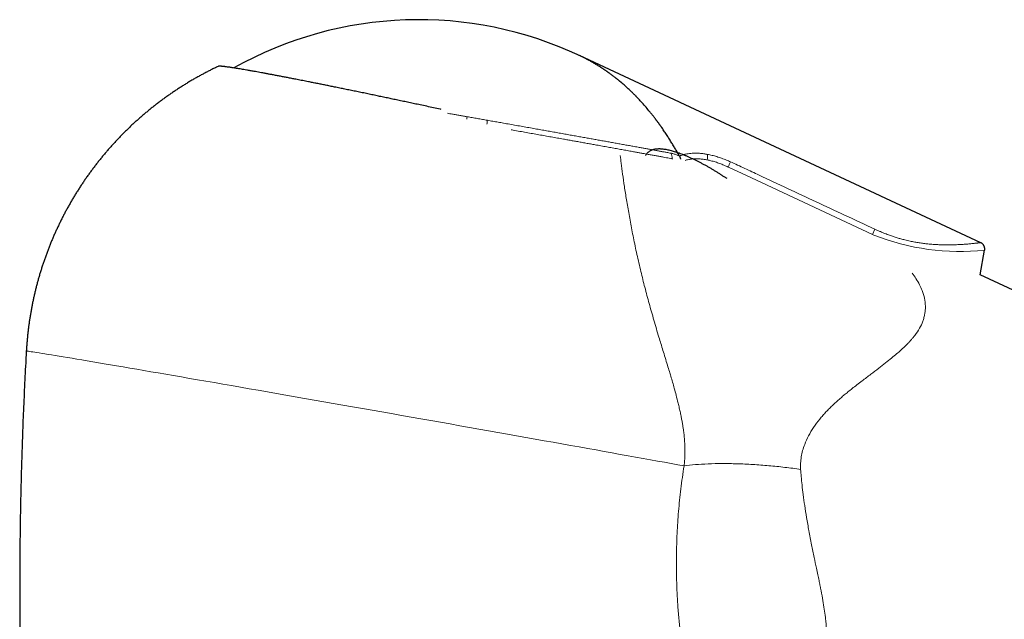
# Model space of a CAD drawing. Units: millimetres. Extents: x 8 to 822, y 12 to 609.
# Drawn here: x 33 to 104, y 566 to 609 of the extents above; entities that cross this region are included whole.
import ezdxf

# ---------------------------------------------------------------- set-up
doc = ezdxf.new("R2010")
doc.units = ezdxf.units.MM

msp = doc.modelspace()

# ---------------------------------------------------------------- linework, layer by layer
at = {"color": 7, "linetype": 'Continuous', "lineweight": 30}
for p, q in [((101.925, 593.213), (73.262, 606.579)), ((80.398, 599.394), (80.389, 599.409)), ((83.8, 597.791), (83.594, 597.913)), ((101.924, 593.213), (101.924, 593.213)), ((101.897, 590.917), (102.206, 592.673)), ((102.206, 592.673), (102.206, 592.673)), ((190.218, 549.733), (101.897, 590.918))]:
    msp.add_line(p, q, dxfattribs=at)
at = {"color": 252, "linetype": 'Continuous', "lineweight": 0}
for p, q in [((79.937, 599.199), (79.864, 599.215)), ((94.194, 593.801), (94.369, 594.177)), ((94.285, 593.759), (94.194, 593.801))]:
    msp.add_line(p, q, dxfattribs=at)
at = {"color": 252, "linetype": 'Continuous', "lineweight": 0, "flags": 128}
for points in [[(94.194, 593.801), (85.131, 598.027), (83.939, 598.583), (83.939, 598.583)], [(33.73, 585.462), (33.73, 585.462), (33.741, 585.464), (33.77, 585.462), (33.817, 585.458), (33.883, 585.45), (33.967, 585.438), (34.069, 585.424), (34.189, 585.406), (34.328, 585.385), (34.484, 585.361), (34.658, 585.334), (34.85, 585.303), (35.059, 585.27), (35.286, 585.233), (35.53, 585.194), (35.791, 585.151), (36.069, 585.105), (36.364, 585.056), (36.676, 585.005), (37.003, 584.95), (37.347, 584.892), (37.707, 584.832), (38.082, 584.769), (38.473, 584.703), (38.879, 584.634), (39.299, 584.563), (39.734, 584.489), (40.184, 584.413), (40.647, 584.334), (41.123, 584.252), (41.614, 584.168), (42.116, 584.082), (42.632, 583.994), (43.16, 583.903), (43.699, 583.81), (44.25, 583.715), (44.812, 583.618), (45.385, 583.519), (45.968, 583.418), (46.561, 583.316), (47.164, 583.211), (47.776, 583.105), (48.396, 582.997), (49.024, 582.888), (49.661, 582.777), (50.304, 582.665), (50.955, 582.552), (51.612, 582.437), (52.275, 582.321), (52.944, 582.204), (53.617, 582.087), (54.296, 581.968), (54.978, 581.848), (55.664, 581.728), (56.354, 581.607), (57.046, 581.485), (57.74, 581.363), (58.437, 581.241), (59.134, 581.118), (59.832, 580.995), (60.531, 580.872), (61.229, 580.749), (61.927, 580.626), (62.624, 580.502), (63.319, 580.379), (64.012, 580.257), (64.703, 580.135), (65.39, 580.013), (66.074, 579.891), (66.754, 579.771), (67.43, 579.651), (68.101, 579.531), (68.766, 579.413), (69.426, 579.296), (70.079, 579.179), (70.725, 579.064), (71.364, 578.95), (71.996, 578.837), (72.62, 578.725), (73.235, 578.615), (73.841, 578.506), (74.438, 578.399), (75.025, 578.294), (75.602, 578.19), (76.168, 578.088), (76.724, 577.988), (77.268, 577.89), (77.8, 577.794), (78.321, 577.7), (78.829, 577.608), (79.324, 577.518), (79.806, 577.43), (80.275, 577.345), (80.729, 577.262)]]:
    msp.add_lwpolyline(points, dxfattribs=at)
at = {"color": 7, "linetype": 'Continuous', "lineweight": 30}
msp.add_arc((61.765, 582.149), 27, 64.72158, 119.27664, dxfattribs=at)
at = {"color": 252, "linetype": 'Continuous', "lineweight": 0}
for centre, radius, start, end in [((127.37, 590.976), 63.15, 169.74781, 169.90308), ((62.705, 602.337), 3.989, 350.64247, 354.58254), ((79.326, 599.319), 0.548, 349.07193, 31.92642), ((81.336, 599.359), 1.067, 347.64584, 9.10953), ((62.869, 608.235), 23.106, 335.39155, 336.41543), ((100.45, 609.299), 16.719, 248.3602, 276.02808)]:
    msp.add_arc(centre, radius, start, end, dxfattribs=at)
at = {"color": 7, "linetype": 'Continuous', "lineweight": 30}
for points, knots in [([(80.389, 599.409), (80.366, 599.451), (80.29, 599.589), (80.164, 599.811), (80.01, 600.077), (79.851, 600.34), (79.686, 600.608), (79.513, 600.878), (79.336, 601.146), (79.215, 601.323), (79.153, 601.411), (79.153, 601.411), (79.153, 601.411), (79.153, 601.412), (79.153, 601.412), (79.152, 601.413), (79.15, 601.415), (79.142, 601.427), (79.123, 601.455), (79.096, 601.493), (79.071, 601.528), (79.05, 601.558), (79.031, 601.585), (79.01, 601.614), (78.991, 601.64), (78.973, 601.666), (78.954, 601.693), (78.935, 601.719), (78.911, 601.751), (78.884, 601.789), (78.851, 601.833), (78.817, 601.88), (78.786, 601.921), (78.762, 601.953), (78.748, 601.972), (78.734, 601.99), (78.719, 602.01), (78.703, 602.032), (78.641, 602.114), (78.533, 602.254), (78.376, 602.452), (78.181, 602.693), (77.943, 602.974), (77.672, 603.278), (77.482, 603.481), (77.377, 603.591), (77.348, 603.62), (77.321, 603.649), (77.295, 603.675), (77.255, 603.716), (77.201, 603.771), (77.133, 603.838), (77.066, 603.905), (76.998, 603.972), (76.924, 604.043), (76.839, 604.124), (76.676, 604.276), (76.496, 604.439), (76.342, 604.572), (76.285, 604.621), (76.267, 604.636), (76.25, 604.651), (76.235, 604.663), (76.219, 604.677), (76.195, 604.697), (76.163, 604.724), (76.125, 604.755), (76.09, 604.784), (76.055, 604.813), (76.02, 604.841), (75.983, 604.872), (75.945, 604.902), (75.909, 604.93), (75.861, 604.969), (75.797, 605.019), (75.71, 605.086), (75.619, 605.155), (75.525, 605.226), (75.451, 605.28), (75.394, 605.321), (75.353, 605.351), (75.304, 605.386), (75.253, 605.422), (75.204, 605.456), (75.155, 605.49), (75.104, 605.525), (75.049, 605.562), (74.994, 605.599), (74.938, 605.637), (74.879, 605.675), (74.817, 605.716), (74.736, 605.768), (74.641, 605.828), (74.532, 605.895), (74.425, 605.96), (74.315, 606.025), (74.176, 606.106), (74.004, 606.202), (73.8, 606.312), (73.592, 606.419), (73.404, 606.512), (73.285, 606.567), (73.236, 606.591)], [0, 0, 0, 0, 0.0127301, 0.0410117, 0.0667161, 0.0942099, 0.1225939, 0.1513083, 0.1806063, 0.2101979, 0.2101997, 0.2102006, 0.2102023, 0.2102059, 0.21022, 0.2103327, 0.2105571, 0.2110013, 0.2143379, 0.2198517, 0.2238172, 0.2260769, 0.2299878, 0.2329806, 0.2359763, 0.2389747, 0.2419759, 0.2449799, 0.2479867, 0.2530163, 0.2580538, 0.2630992, 0.2692509, 0.2722925, 0.274289, 0.2760361, 0.2786257, 0.281217, 0.2838101, 0.3073208, 0.3310678, 0.3551179, 0.3957312, 0.4366344, 0.4729439, 0.476811, 0.4812858, 0.4849327, 0.4885836, 0.4922385, 0.5016986, 0.5111359, 0.5204959, 0.529863, 0.5392332, 0.5509712, 0.5648873, 0.6056641, 0.6236612, 0.6260264, 0.6283829, 0.6307399, 0.6329123, 0.6343614, 0.6369833, 0.6424435, 0.6470518, 0.6516513, 0.6562522, 0.6608607, 0.6653942, 0.6707898, 0.6756951, 0.6791408, 0.6895956, 0.7005692, 0.7125209, 0.7243877, 0.7366742, 0.7406043, 0.74584, 0.7523192, 0.7589732, 0.7649003, 0.7708408, 0.7772261, 0.7840877, 0.7911664, 0.7976554, 0.8051362, 0.8126388, 0.8208484, 0.8347908, 0.8475011, 0.8602351, 0.8736185, 0.8870784, 0.9101325, 0.9351201, 0.9591375, 0.9829389, 1, 1, 1, 1]), ([(47.442, 605.814), (47.397, 605.792), (47.266, 605.731), (47.051, 605.626), (46.797, 605.498), (46.545, 605.368), (46.294, 605.235), (46.046, 605.098), (45.799, 604.96), (45.554, 604.818), (45.311, 604.673), (45.069, 604.526), (44.83, 604.376), (44.593, 604.223), (44.357, 604.068), (44.124, 603.91), (43.892, 603.749), (43.663, 603.586), (43.435, 603.42), (43.21, 603.252), (42.987, 603.081), (42.766, 602.907), (42.547, 602.731), (42.33, 602.553), (42.115, 602.372), (41.903, 602.189), (41.693, 602.003), (41.485, 601.815), (41.28, 601.625), (41.077, 601.432), (40.876, 601.237), (40.677, 601.04), (40.481, 600.841), (40.288, 600.639), (40.096, 600.435), (39.908, 600.23), (39.721, 600.022), (39.538, 599.812), (39.356, 599.599), (39.178, 599.385), (39.002, 599.169), (38.828, 598.951), (38.657, 598.731), (38.489, 598.51), (38.323, 598.286), (38.16, 598.06), (38, 597.833), (37.842, 597.604), (37.687, 597.373), (37.535, 597.141), (37.386, 596.906), (37.239, 596.671), (37.095, 596.433), (36.954, 596.194), (36.816, 595.954), (36.68, 595.711), (36.548, 595.468), (36.418, 595.223), (36.291, 594.977), (36.167, 594.729), (36.046, 594.48), (35.928, 594.229), (35.812, 593.978), (35.7, 593.725), (35.591, 593.471), (35.484, 593.215), (35.381, 592.959), (35.281, 592.701), (35.183, 592.443), (35.089, 592.183), (34.998, 591.922), (34.909, 591.661), (34.824, 591.398), (34.742, 591.135), (34.662, 590.87), (34.586, 590.605), (34.513, 590.339), (34.443, 590.073), (34.376, 589.805), (34.313, 589.537), (34.252, 589.269), (34.194, 588.999), (34.14, 588.73), (34.088, 588.459), (34.04, 588.188), (33.995, 587.917), (33.953, 587.645), (33.914, 587.373), (33.878, 587.1), (33.846, 586.828), (33.816, 586.554), (33.79, 586.281), (33.766, 586.008), (33.746, 585.734), (33.735, 585.552), (33.73, 585.462)], [0, 0, 0, 0, 0.0058083, 0.0168475, 0.0278775, 0.0388984, 0.0499108, 0.0609148, 0.0719107, 0.0828987, 0.0938791, 0.1048522, 0.1158181, 0.1267771, 0.1377293, 0.148675, 0.1596142, 0.1705472, 0.1814742, 0.1923952, 0.2033104, 0.21422, 0.2251241, 0.2360228, 0.2469162, 0.2578045, 0.2686877, 0.279566, 0.2904394, 0.3013081, 0.3121721, 0.3230315, 0.3338865, 0.344737, 0.3555832, 0.3664252, 0.3772629, 0.3880965, 0.3989261, 0.4097516, 0.4205733, 0.431391, 0.4422049, 0.4530151, 0.4638215, 0.4746242, 0.4854234, 0.4962189, 0.5070109, 0.5177994, 0.5285844, 0.539366, 0.5501443, 0.5609192, 0.5716907, 0.582459, 0.593224, 0.6039858, 0.6147444, 0.6254999, 0.6362522, 0.6470014, 0.6577475, 0.6684905, 0.6792304, 0.6899674, 0.7007013, 0.7114322, 0.7221602, 0.7328852, 0.7436073, 0.7543264, 0.7650426, 0.775756, 0.7864664, 0.797174, 0.8078786, 0.8185805, 0.8292795, 0.8399756, 0.8506689, 0.8613594, 0.8720471, 0.8827319, 0.893414, 0.9040932, 0.9147696, 0.9254432, 0.9361141, 0.9467821, 0.9574473, 0.9681097, 0.9787693, 0.9894261, 1, 1, 1, 1]), ([(63.379, 602.734), (63.35, 602.74), (63.162, 602.781), (62.816, 602.855), (62.341, 602.958), (61.892, 603.054), (61.468, 603.145), (61.07, 603.23), (60.674, 603.314), (60.285, 603.396), (59.904, 603.477), (59.53, 603.556), (59.159, 603.633), (58.785, 603.712), (58.408, 603.791), (58.024, 603.871), (57.639, 603.951), (57.254, 604.03), (56.873, 604.109), (56.496, 604.186), (56.124, 604.262), (55.77, 604.335), (55.433, 604.403), (55.114, 604.467), (54.8, 604.531), (54.49, 604.593), (54.184, 604.654), (53.914, 604.708), (53.678, 604.755), (53.475, 604.795), (53.274, 604.834), (53.037, 604.881), (52.766, 604.934), (52.464, 604.993), (52.168, 605.05), (51.88, 605.105), (51.599, 605.159), (51.336, 605.209), (51.089, 605.255), (50.859, 605.298), (50.635, 605.34), (50.417, 605.38), (50.206, 605.418), (50.023, 605.451), (49.866, 605.479), (49.732, 605.503), (49.601, 605.526), (49.449, 605.553), (49.278, 605.582), (49.093, 605.613), (48.916, 605.643), (48.749, 605.67), (48.591, 605.695), (48.448, 605.717), (48.319, 605.737), (48.203, 605.753), (48.094, 605.768), (47.994, 605.782), (47.901, 605.793), (47.826, 605.802), (47.764, 605.808), (47.714, 605.813), (47.668, 605.817), (47.618, 605.82), (47.567, 605.823), (47.518, 605.824), (47.481, 605.822), (47.454, 605.819), (47.445, 605.815), (47.441, 605.813)], [0, 0, 0, 0, 0.003452, 0.022295, 0.041195, 0.060094, 0.076138, 0.092182, 0.108261, 0.124339, 0.139751, 0.155162, 0.170604, 0.186046, 0.202246, 0.218456, 0.235253, 0.252054, 0.268851, 0.285739, 0.302629, 0.319516, 0.334597, 0.34968, 0.364761, 0.379907, 0.395054, 0.4102, 0.420743, 0.431286, 0.441838, 0.452391, 0.469173, 0.485957, 0.502739, 0.519611, 0.536485, 0.553356, 0.568423, 0.583492, 0.598558, 0.61369, 0.628823, 0.643954, 0.654487, 0.66502, 0.675563, 0.686105, 0.702876, 0.719649, 0.73642, 0.753281, 0.770144, 0.787004, 0.802061, 0.817119, 0.832176, 0.847297, 0.86242, 0.877541, 0.888066, 0.898592, 0.909127, 0.919662, 0.936431, 0.953202, 0.969971, 0.986829, 1, 1, 1, 1]), ([(83.594, 597.913), (83.534, 597.954), (83.415, 598.035), (83.232, 598.155), (83.047, 598.273), (82.858, 598.389), (82.666, 598.504), (82.471, 598.618), (82.274, 598.728), (82.079, 598.834), (81.885, 598.936), (81.693, 599.033), (81.502, 599.127), (81.309, 599.219), (81.115, 599.306), (80.921, 599.39), (80.729, 599.469), (80.547, 599.54), (80.375, 599.603), (80.213, 599.659), (80.054, 599.71), (79.897, 599.756), (79.741, 599.797), (79.589, 599.833), (79.441, 599.862), (79.305, 599.884), (79.18, 599.898), (79.065, 599.907), (78.955, 599.911), (78.848, 599.909), (78.745, 599.901), (78.646, 599.888), (78.553, 599.869), (78.466, 599.844), (78.385, 599.813), (78.31, 599.777), (78.24, 599.736), (78.175, 599.689), (78.115, 599.636), (78.059, 599.577), (78.009, 599.513), (77.98, 599.466), (77.965, 599.443)], [0, 0, 0, 0, 0.02693, 0.053882, 0.080832, 0.107762, 0.135424, 0.163111, 0.190796, 0.218457, 0.245411, 0.272391, 0.29937, 0.326322, 0.354201, 0.382112, 0.410022, 0.437899, 0.462615, 0.487356, 0.512096, 0.536811, 0.562421, 0.588062, 0.613703, 0.639312, 0.661466, 0.683642, 0.705817, 0.727971, 0.750835, 0.773723, 0.79661, 0.819475, 0.841714, 0.863972, 0.886232, 0.908471, 0.931343, 0.954234, 0.977126, 1, 1, 1, 1]), ([(80.398, 599.394), (80.404, 599.383), (80.416, 599.361), (80.433, 599.325), (80.447, 599.287), (80.459, 599.247), (80.466, 599.215), (80.469, 599.198), (80.47, 599.193)], [0, 0, 0, 0, 0.1869734, 0.3739527, 0.5664674, 0.7589887, 0.945873, 1, 1, 1, 1]), ([(102.206, 592.673), (102.208, 592.685), (102.212, 592.71), (102.214, 592.75), (102.213, 592.79), (102.209, 592.83), (102.202, 592.869), (102.192, 592.907), (102.179, 592.944), (102.164, 592.978), (102.146, 593.012), (102.126, 593.043), (102.104, 593.073), (102.08, 593.1), (102.055, 593.125), (102.029, 593.148), (102.001, 593.169), (101.973, 593.187), (101.948, 593.202), (101.931, 593.21), (101.924, 593.213)], [0, 0, 0, 0, 0.055155, 0.117929, 0.179807, 0.240851, 0.301112, 0.360629, 0.419425, 0.477517, 0.53491, 0.5916, 0.647572, 0.7028, 0.757242, 0.810836, 0.863483, 0.915036, 0.965261, 1, 1, 1, 1]), ([(33.73, 585.462), (33.719, 585.263), (33.69, 584.741), (33.645, 583.895), (33.597, 582.924), (33.553, 581.953), (33.511, 580.982), (33.472, 580.011), (33.437, 579.04), (33.405, 578.069), (33.376, 577.098), (33.35, 576.126), (33.327, 575.155), (33.307, 574.183), (33.291, 573.212), (33.277, 572.24), (33.267, 571.269), (33.26, 570.297), (33.256, 569.326), (33.255, 568.354), (33.258, 567.383), (33.263, 566.411), (33.272, 565.44), (33.284, 564.468), (33.299, 563.497), (33.317, 562.526), (33.338, 561.554), (33.362, 560.583), (33.385, 559.782), (33.4, 559.305), (33.405, 559.151)], [0, 0, 0, 0, 0.022702, 0.059626, 0.096549, 0.133471, 0.170393, 0.207314, 0.244234, 0.281153, 0.318072, 0.354989, 0.391906, 0.428822, 0.465738, 0.502652, 0.539566, 0.576479, 0.613391, 0.650302, 0.687213, 0.724123, 0.761032, 0.79794, 0.834847, 0.871754, 0.908659, 0.945564, 0.982469, 1, 1, 1, 1])]:
    msp.add_open_spline(points, degree=3, knots=knots, dxfattribs=at)
at = {"color": 252, "linetype": 'Continuous', "lineweight": 0}
for points, knots in [([(63.817, 602.464), (63.818, 602.464), (63.936, 602.443), (64.142, 602.407), (64.435, 602.355), (64.699, 602.309), (64.963, 602.262), (65.14, 602.231), (65.228, 602.216)], [0, 0, 0, 0, 0.002713, 0.251182, 0.438302, 0.625421, 0.812711, 1, 1, 1, 1]), ([(65.228, 602.216), (65.349, 602.194), (65.59, 602.152), (65.952, 602.088), (66.314, 602.024), (66.556, 601.981), (66.676, 601.96)], [0, 0, 0, 0, 0.249734, 0.499574, 0.749734, 1, 1, 1, 1]), ([(66.676, 601.96), (66.804, 601.937), (67.058, 601.892), (67.44, 601.825), (67.847, 601.753), (68.279, 601.676), (68.736, 601.595), (69.19, 601.515), (69.642, 601.434), (70.079, 601.357), (70.501, 601.282), (70.908, 601.209), (71.311, 601.138), (71.711, 601.066), (72.107, 600.996), (72.497, 600.926), (72.882, 600.857), (73.263, 600.789), (73.633, 600.723), (73.993, 600.658), (74.343, 600.596), (74.69, 600.533), (75.033, 600.472), (75.373, 600.411), (75.716, 600.349), (76.061, 600.287), (76.408, 600.224), (76.747, 600.163), (77.033, 600.111), (77.267, 600.069), (77.485, 600.029), (77.73, 599.985), (77.999, 599.936), (78.263, 599.888), (78.521, 599.841), (78.773, 599.795), (79.019, 599.75), (79.259, 599.706), (79.466, 599.669), (79.643, 599.636), (79.741, 599.618), (79.791, 599.609)], [0, 0, 0, 0, 0.024469, 0.04894, 0.073409, 0.103047, 0.1327, 0.162359, 0.192013, 0.221651, 0.248928, 0.276218, 0.303512, 0.330801, 0.358079, 0.38517, 0.412268, 0.439367, 0.466457, 0.492318, 0.518182, 0.544042, 0.570303, 0.596568, 0.622829, 0.651103, 0.679386, 0.70767, 0.735944, 0.752298, 0.768651, 0.793306, 0.817967, 0.842628, 0.867282, 0.892131, 0.916986, 0.941841, 0.966689, 0.983345, 1, 1, 1, 1]), ([(79.864, 599.215), (79.798, 599.227), (79.668, 599.251), (79.464, 599.288), (79.242, 599.329), (78.997, 599.374), (78.731, 599.423), (78.456, 599.473), (78.175, 599.524), (77.901, 599.573), (77.637, 599.621), (77.384, 599.667), (77.092, 599.72), (76.76, 599.78), (76.383, 599.848), (75.998, 599.918), (75.603, 599.989), (75.201, 600.061), (74.792, 600.135), (74.407, 600.204), (74.049, 600.268), (73.719, 600.327), (73.384, 600.387), (73.056, 600.446), (72.736, 600.503), (72.423, 600.559), (72.07, 600.622), (71.676, 600.692), (71.24, 600.77), (70.8, 600.848), (70.356, 600.927), (69.906, 601.007), (69.451, 601.088), (68.99, 601.17), (68.629, 601.234), (68.421, 601.271), (68.368, 601.28)], [0, 0, 0, 0, 0.024542, 0.049085, 0.073627, 0.103326, 0.133037, 0.162753, 0.192464, 0.222163, 0.247135, 0.272111, 0.297083, 0.33186, 0.366637, 0.401585, 0.43654, 0.471488, 0.506318, 0.541148, 0.568069, 0.594996, 0.621922, 0.648843, 0.673298, 0.697756, 0.722211, 0.755307, 0.78842, 0.821539, 0.854652, 0.887748, 0.921344, 0.954959, 0.98858, 1, 1, 1, 1]), ([(80.729, 577.262), (80.743, 577.389), (80.771, 577.649), (80.79, 578.047), (80.793, 578.459), (80.778, 578.886), (80.747, 579.298), (80.708, 579.645), (80.669, 579.93), (80.63, 580.184), (80.582, 580.457), (80.527, 580.751), (80.462, 581.064), (80.389, 581.397), (80.289, 581.815), (80.169, 582.287), (80.035, 582.785), (79.906, 583.24), (79.789, 583.638), (79.666, 584.047), (79.533, 584.489), (79.378, 584.993), (79.22, 585.506), (79.071, 585.99), (78.853, 586.709), (78.571, 587.665), (78.233, 588.858), (77.923, 590.017), (77.681, 590.984), (77.496, 591.766), (77.357, 592.377), (77.228, 592.974), (77.108, 593.558), (76.996, 594.128), (76.891, 594.685), (76.761, 595.41), (76.615, 596.272), (76.463, 597.232), (76.338, 598.1), (76.239, 598.841), (76.19, 599.26), (76.169, 599.442)], [0, 0, 0, 0, 0.01586, 0.032395, 0.049639, 0.06762, 0.086365, 0.102029, 0.112081, 0.12301, 0.134816, 0.147499, 0.161062, 0.175503, 0.190822, 0.215448, 0.236965, 0.255372, 0.274476, 0.288453, 0.308142, 0.331266, 0.353043, 0.373484, 0.392598, 0.443649, 0.493195, 0.541437, 0.588582, 0.615115, 0.641397, 0.667465, 0.693355, 0.719101, 0.744734, 0.770285, 0.821512, 0.870884, 0.918562, 0.964682, 1, 1, 1, 1]), ([(79.791, 599.609), (79.821, 599.603), (79.883, 599.59), (79.98, 599.564), (80.08, 599.531), (80.183, 599.492), (80.289, 599.447), (80.361, 599.411), (80.398, 599.394)], [0, 0, 0, 0, 0.163637, 0.327597, 0.494837, 0.662422, 0.831042, 1, 1, 1, 1]), ([(80.389, 599.409), (80.432, 599.425), (80.517, 599.457), (80.651, 599.497), (80.789, 599.531), (80.944, 599.563), (81.118, 599.588), (81.31, 599.605), (81.493, 599.611), (81.664, 599.609), (81.822, 599.601), (81.982, 599.587), (82.13, 599.569), (82.266, 599.549), (82.348, 599.535), (82.389, 599.527)], [0, 0, 0, 0, 0.074456, 0.148912, 0.223909, 0.298905, 0.395498, 0.492169, 0.588759, 0.663461, 0.738237, 0.813013, 0.887716, 0.943828, 1, 1, 1, 1]), ([(82.389, 599.527), (82.445, 599.517), (82.557, 599.495), (82.726, 599.456), (82.895, 599.412), (83.067, 599.363), (83.239, 599.308), (83.414, 599.248), (83.587, 599.184), (83.75, 599.119), (83.903, 599.055), (83.998, 599.012), (84.045, 598.991)], [0, 0, 0, 0, 0.101549, 0.203194, 0.304843, 0.406397, 0.511024, 0.615745, 0.720471, 0.825104, 0.912502, 1, 1, 1, 1]), ([(82.378, 599.13), (82.341, 599.137), (82.267, 599.151), (82.145, 599.17), (82.015, 599.187), (81.875, 599.199), (81.736, 599.207), (81.597, 599.209), (81.46, 599.205), (81.323, 599.196), (81.188, 599.18), (81.049, 599.157), (80.923, 599.13), (80.844, 599.107), (80.813, 599.098)], [0, 0, 0, 0, 0.06658, 0.133234, 0.21845, 0.303666, 0.389553, 0.47544, 0.563493, 0.651546, 0.740363, 0.829181, 0.933565, 1, 1, 1, 1]), ([(83.876, 598.614), (83.827, 598.637), (83.728, 598.684), (83.578, 598.751), (83.427, 598.814), (83.273, 598.874), (83.118, 598.93), (82.96, 598.982), (82.802, 599.029), (82.652, 599.069), (82.511, 599.103), (82.422, 599.121), (82.378, 599.13)], [0, 0, 0, 0, 0.101265, 0.202529, 0.304417, 0.406303, 0.510281, 0.614257, 0.719024, 0.82379, 0.911829, 1, 1, 1, 1]), ([(84.045, 598.991), (84.215, 598.913), (84.556, 598.756), (85.066, 598.518), (85.575, 598.278), (86.594, 597.801), (88.804, 596.773), (91.565, 595.484), (93.647, 594.514), (94.369, 594.177)], [0, 0, 0, 0, 0.049383, 0.098768, 0.148156, 0.197542, 0.395082, 0.790162, 1, 1, 1, 1]), ([(83.939, 598.583), (83.939, 598.583), (83.918, 598.593), (83.897, 598.604), (83.876, 598.614)], [0, 0, 0, 0, 0.000855, 1, 1, 1, 1]), ([(94.369, 594.177), (94.433, 594.147), (94.561, 594.087), (94.743, 594.006), (94.917, 593.933), (95.08, 593.866), (95.245, 593.803), (95.445, 593.729), (95.68, 593.647), (95.951, 593.561), (96.224, 593.482), (96.47, 593.418), (96.691, 593.365), (96.874, 593.324), (97.047, 593.289), (97.208, 593.258), (97.368, 593.23), (97.527, 593.205), (97.686, 593.181), (97.844, 593.16), (98.001, 593.141), (98.166, 593.123), (98.34, 593.107), (98.519, 593.092), (98.694, 593.081), (98.855, 593.072), (99.004, 593.066), (99.142, 593.061), (99.277, 593.058), (99.437, 593.056), (99.619, 593.056), (99.821, 593.058), (100.015, 593.063), (100.208, 593.069), (100.396, 593.078), (100.58, 593.089), (100.755, 593.101), (100.919, 593.113), (101.072, 593.126), (101.215, 593.139), (101.346, 593.152), (101.457, 593.164), (101.55, 593.174), (101.629, 593.182), (101.699, 593.19), (101.754, 593.196), (101.798, 593.201), (101.832, 593.205), (101.861, 593.208), (101.885, 593.211), (101.903, 593.212), (101.916, 593.213), (101.923, 593.213), (101.924, 593.213), (101.924, 593.213)], [0, 0, 0, 0, 0.017417, 0.034845, 0.04947, 0.064095, 0.078767, 0.093439, 0.11726, 0.141134, 0.165229, 0.189378, 0.206764, 0.224169, 0.238789, 0.25341, 0.268074, 0.282738, 0.297629, 0.31252, 0.327453, 0.342386, 0.36044, 0.378511, 0.396105, 0.413716, 0.42848, 0.443244, 0.458042, 0.47284, 0.496778, 0.520749, 0.544876, 0.569036, 0.595307, 0.62162, 0.648131, 0.674686, 0.701554, 0.728468, 0.755589, 0.782757, 0.804964, 0.827197, 0.849511, 0.871852, 0.888558, 0.905265, 0.922018, 0.938771, 0.955619, 0.972467, 0.989364, 1, 1, 1, 1]), ([(97.027, 591.027), (97.119, 590.9), (97.313, 590.634), (97.552, 590.222), (97.77, 589.754), (97.924, 589.246), (97.978, 588.781), (97.969, 588.412), (97.936, 588.138), (97.876, 587.865), (97.767, 587.515), (97.565, 587.085), (97.305, 586.698), (97.082, 586.417), (96.933, 586.243), (96.772, 586.067), (96.599, 585.889), (96.414, 585.709), (96.188, 585.502), (95.903, 585.255), (95.539, 584.957), (95.111, 584.616), (94.617, 584.231), (94.056, 583.8), (93.533, 583.403), (93.085, 583.061), (92.749, 582.798), (92.448, 582.558), (92.182, 582.341), (91.924, 582.123), (91.66, 581.89), (91.384, 581.635), (91.119, 581.376), (90.871, 581.119), (90.641, 580.866), (90.336, 580.505), (89.979, 580.028), (89.615, 579.423), (89.36, 578.864), (89.194, 578.359), (89.097, 577.909), (89.046, 577.459), (89.054, 577.161), (89.059, 577.013)], [0, 0, 0, 0, 0.030237, 0.063435, 0.094325, 0.134583, 0.17366, 0.192946, 0.212155, 0.231365, 0.250652, 0.286415, 0.324576, 0.337921, 0.351602, 0.365633, 0.380027, 0.394796, 0.409952, 0.431968, 0.457703, 0.487171, 0.520384, 0.557349, 0.598071, 0.621952, 0.643633, 0.663117, 0.680405, 0.695498, 0.713979, 0.733281, 0.751792, 0.769525, 0.786496, 0.802722, 0.840007, 0.874928, 0.907881, 0.931593, 0.954687, 0.977404, 1, 1, 1, 1]), ([(81.922, 561.004), (81.893, 560.935), (81.833, 560.795), (81.726, 560.72), (81.619, 560.747), (81.515, 560.857), (81.417, 561.019), (81.315, 561.244), (81.201, 561.554), (81.076, 561.961), (80.943, 562.478), (80.83, 562.996), (80.737, 563.481), (80.663, 563.91), (80.592, 564.368), (80.523, 564.856), (80.441, 565.508), (80.352, 566.343), (80.268, 567.387), (80.209, 568.498), (80.178, 569.676), (80.178, 570.991), (80.221, 572.438), (80.323, 574.011), (80.484, 575.622), (80.647, 576.713), (80.729, 577.262)], [0, 0, 0, 0, 0.0408132, 0.0827452, 0.1241334, 0.1550986, 0.186209, 0.2176552, 0.2496214, 0.2890938, 0.3289674, 0.3695186, 0.3942873, 0.4194466, 0.4450465, 0.4711344, 0.4977547, 0.5456044, 0.5942198, 0.6438051, 0.6945538, 0.7466478, 0.8093294, 0.8722593, 0.9357202, 1, 1, 1, 1]), ([(80.729, 577.262), (80.993, 577.294), (81.525, 577.358), (82.442, 577.413), (83.441, 577.435), (84.513, 577.42), (85.633, 577.37), (86.779, 577.283), (87.926, 577.167), (88.684, 577.064), (89.059, 577.013)], [0, 0, 0, 0, 0.122035, 0.246577, 0.372847, 0.5, 0.627153, 0.753423, 0.877965, 1, 1, 1, 1]), ([(89.059, 577.013), (89.071, 576.843), (89.097, 576.469), (89.159, 575.866), (89.242, 575.173), (89.35, 574.394), (89.484, 573.535), (89.653, 572.596), (89.838, 571.647), (90.018, 570.751), (90.166, 570.044), (90.281, 569.499), (90.349, 569.179), (90.391, 568.978), (90.411, 568.88), (90.43, 568.785), (90.449, 568.694), (90.467, 568.605), (90.526, 568.304), (90.618, 567.813), (90.727, 567.175), (90.796, 566.696), (90.839, 566.348), (90.864, 566.107), (90.882, 565.882), (90.894, 565.674), (90.899, 565.482), (90.897, 565.226), (90.871, 564.935), (90.797, 564.657), (90.684, 564.464), (90.531, 564.358), (90.342, 564.333), (90.186, 564.389), (90.107, 564.417)], [0, 0, 0, 0, 0.02523, 0.055327, 0.0903, 0.130151, 0.174885, 0.224504, 0.280111, 0.330786, 0.376538, 0.404044, 0.429413, 0.435706, 0.441852, 0.447853, 0.453707, 0.459417, 0.46498, 0.512121, 0.557466, 0.601102, 0.622312, 0.643133, 0.663577, 0.68366, 0.703397, 0.722804, 0.768704, 0.814382, 0.860096, 0.906103, 0.952657, 1, 1, 1, 1])]:
    msp.add_open_spline(points, degree=3, knots=knots, dxfattribs=at)

doc.saveas('drawing.dxf')
